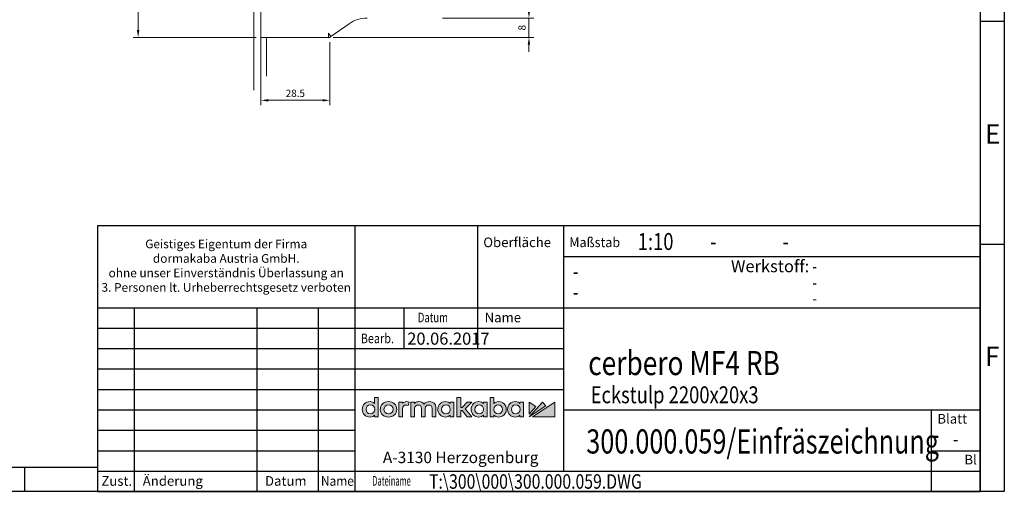
# Paper-space layout 'Layout1' of a CAD drawing. Units: millimetres. Extents: x 0 to 408, y 0 to 286.
# Drawn here: x 204 to 408, y 0 to 98 of the extents above; entities that cross this region are included whole.
import ezdxf
from ezdxf.enums import TextEntityAlignment as Align

# ---------------------------------------------------------------- set-up
doc = ezdxf.new("R2010")
doc.units = ezdxf.units.MM
for name, color, linetype, lineweight in [('AM_0', 7, 'Continuous', 13), ('AM_5', 5, 'Continuous', 9), ('AM_BOR', 92, 'Continuous', 50)]:
    doc.layers.add(name, color=color, linetype=linetype, lineweight=lineweight)
for name, color, linetype in [('RAHM2', 1, 'Continuous'), ('RAHM3', 42, 'Continuous'), ('RAHM5', 92, 'Continuous')]:
    doc.layers.add(name, color=color, linetype=linetype)
doc.styles.add('ARIAL', font='arial.ttf')
doc.styles.get("Standard").update_dxf_attribs({"font": 'ISOCP.SHX'})
doc.dimstyles.new('AM_DIN$0', dxfattribs={"dimtxt": 1.5, "dimasz": 1.5, "dimexe": 1, "dimexo": 1, "dimgap": 0.5, "dimtad": 1, "dimdsep": 46, "dimtxsty": 'Standard', "dimcen": 0, "dimclrd": 256, "dimclre": 256, "dimclrt": 42, "dimadec": 0, "dimazin": 2, "dimtp": 0.1, "dimtm": 0.1, "dimtfac": 0.71, "dimtmove": 0, "dimatfit": 3, "dimfxl": 1, "dimlwd": -1, "dimlwe": -1, "dimarcsym": 0})

# ---------------------------------------------------------------- blocks, each defined once
blk = doc.blocks.new('DIN A3 QUERFORMAT')
at = {"layer": 'AM_BOR', "color": 1, "lineweight": 25}
for p, q in [((403, 281), (403, 0)), ((408, 97.332), (403, 97.332)), ((408, 51.166), (403, 51.166)), ((220.12, 5), (5, 5)), ((205, 5), (205, 0))]:
    blk.add_line(p, q, dxfattribs=at)
at = {"layer": 'RAHM3'}
for p, q in [((408, 286), (408, 0)), ((408, 0), (0, 0))]:
    blk.add_line(p, q, dxfattribs=at)
at = {"layer": 'AM_BOR', "color": 1, "lineweight": 25}
for s, p in [('E', (404, 72)), ('F', (404, 26))]:
    blk.add_text(s, height=4, dxfattribs=at).set_placement(p)
blk = doc.blocks.new('GENHEAD')
h = blk.add_hatch(color=256)
h.set_gradient(color1=(0, 53, 148), color2=(0, 53, 148))
edge = h.paths.add_edge_path()
edge.add_spline(control_points=[(-125.48, 18.25), (-125.72, 18.49), (-126.04, 18.62), (-126.42, 18.62)], knot_values=[0, 0, 0, 0, 1, 1, 1, 1], degree=3, periodic=0)
edge.add_spline(control_points=[(-126.42, 18.62), (-127.33, 18.62), (-128.02, 17.93), (-128.02, 17.02)], knot_values=[1, 1, 1, 1, 2, 2, 2, 2], degree=3, periodic=0)
edge.add_spline(control_points=[(-128.02, 17.02), (-128.02, 16.11), (-127.33, 15.42), (-126.42, 15.42)], knot_values=[2, 2, 2, 2, 3, 3, 3, 3], degree=3, periodic=0)
edge.add_spline(control_points=[(-126.42, 15.42), (-125.95, 15.42), (-125.71, 15.57), (-125.48, 15.82)], knot_values=[3, 3, 3, 3, 4, 4, 4, 4], degree=3, periodic=0)
edge.add_line((-125.48, 15.82), (-125.48, 15.5))
edge.add_line((-125.48, 15.5), (-124.72, 15.5))
edge.add_line((-124.72, 15.5), (-124.72, 19.45))
edge.add_line((-124.72, 19.45), (-125.48, 19.45))
edge.add_line((-125.48, 19.45), (-125.48, 18.25))
edge = h.paths.add_edge_path()
edge.add_spline(control_points=[(-122.59, 15.42), (-121.61, 15.42), (-120.87, 16.11), (-120.87, 17.02), (-120.87, 17.93), (-121.61, 18.62), (-122.59, 18.62)], knot_values=[2, 2, 2, 2, 3, 3, 3, 4, 4, 4, 4], degree=3, periodic=0)
edge.add_spline(control_points=[(-122.59, 18.62), (-123.57, 18.62), (-124.3, 17.93), (-124.3, 17.02), (-124.3, 16.11), (-123.57, 15.42), (-122.59, 15.42)], knot_values=[0, 0, 0, 0, 1, 1, 1, 2, 2, 2, 2], degree=3, periodic=0)
edge = h.paths.add_edge_path()
edge.add_line((-119.67, 18.28), (-119.67, 18.54))
edge.add_line((-119.67, 18.54), (-120.43, 18.54))
edge.add_line((-120.43, 18.54), (-120.43, 15.5))
edge.add_line((-120.43, 15.5), (-119.67, 15.5))
edge.add_line((-119.67, 15.5), (-119.67, 17.17))
edge.add_spline(control_points=[(-119.67, 17.17), (-119.67, 17.62), (-119.39, 17.92), (-118.97, 17.92)], knot_values=[5, 5, 5, 5, 6, 6, 6, 6], degree=3, periodic=0)
edge.add_spline(control_points=[(-118.97, 17.92), (-118.8, 17.92), (-118.61, 17.88), (-118.48, 17.82)], knot_values=[6, 6, 6, 6, 7, 7, 7, 7], degree=3, periodic=0)
edge.add_line((-118.48, 17.82), (-118.3, 18.54))
edge.add_spline(control_points=[(-118.3, 18.54), (-118.45, 18.59), (-118.61, 18.62), (-118.81, 18.62)], knot_values=[8, 8, 8, 8, 9, 9, 9, 9], degree=3, periodic=0)
edge.add_spline(control_points=[(-118.81, 18.62), (-119.17, 18.62), (-119.47, 18.5), (-119.67, 18.28)], knot_values=[9, 9, 9, 9, 10, 10, 10, 10], degree=3, periodic=0)
edge = h.paths.add_edge_path()
edge.add_spline(control_points=[(-115.21, 18.12), (-115.44, 18.44), (-115.83, 18.62), (-116.29, 18.62)], knot_values=[1, 1, 1, 1, 2, 2, 2, 2], degree=3, periodic=0)
edge.add_spline(control_points=[(-116.29, 18.62), (-116.56, 18.62), (-116.93, 18.55), (-117.2, 18.25)], knot_values=[2, 2, 2, 2, 3, 3, 3, 3], degree=3, periodic=0)
edge.add_line((-117.2, 18.25), (-117.2, 18.54))
edge.add_line((-117.2, 18.54), (-117.96, 18.54))
edge.add_line((-117.96, 18.54), (-117.96, 15.5))
edge.add_line((-117.96, 15.5), (-117.19, 15.5))
edge.add_line((-117.19, 15.5), (-117.19, 17.18))
edge.add_spline(control_points=[(-117.19, 17.18), (-117.19, 17.69), (-116.81, 17.92), (-116.43, 17.92)], knot_values=[8, 8, 8, 8, 9, 9, 9, 9], degree=3, periodic=0)
edge.add_spline(control_points=[(-116.43, 17.92), (-115.99, 17.92), (-115.74, 17.65), (-115.74, 17.18)], knot_values=[9, 9, 9, 9, 10, 10, 10, 10], degree=3, periodic=0)
edge.add_line((-115.74, 17.18), (-115.74, 15.5))
edge.add_line((-115.74, 15.5), (-114.98, 15.5))
edge.add_line((-114.98, 15.5), (-114.98, 17.18))
edge.add_spline(control_points=[(-114.98, 17.18), (-114.98, 17.69), (-114.59, 17.92), (-114.21, 17.92)], knot_values=[13, 13, 13, 13, 14, 14, 14, 14], degree=3, periodic=0)
edge.add_spline(control_points=[(-114.21, 17.92), (-113.78, 17.92), (-113.53, 17.65), (-113.53, 17.18)], knot_values=[14, 14, 14, 14, 15, 15, 15, 15], degree=3, periodic=0)
edge.add_line((-113.53, 17.18), (-113.53, 15.5))
edge.add_line((-113.53, 15.5), (-112.76, 15.5))
edge.add_line((-112.76, 15.5), (-112.76, 17.4))
edge.add_spline(control_points=[(-112.76, 17.4), (-112.76, 18.11), (-113.3, 18.62), (-114.07, 18.62)], knot_values=[18, 18, 18, 18, 19, 19, 19, 19], degree=3, periodic=0)
edge.add_spline(control_points=[(-114.07, 18.62), (-114.43, 18.62), (-114.92, 18.53), (-115.21, 18.12)], knot_values=[0, 0, 0, 0, 1, 1, 1, 1], degree=3, periodic=0)
edge = h.paths.add_edge_path()
edge.add_line((-109.07, 15.5), (-109.07, 18.54))
edge.add_line((-109.07, 18.54), (-109.84, 18.54))
edge.add_line((-109.84, 18.54), (-109.84, 18.22))
edge.add_spline(control_points=[(-109.84, 18.22), (-110.04, 18.47), (-110.33, 18.62), (-110.77, 18.62)], knot_values=[0, 0, 0, 0, 1, 1, 1, 1], degree=3, periodic=0)
edge.add_spline(control_points=[(-110.77, 18.62), (-111.69, 18.62), (-112.37, 17.93), (-112.37, 17.02)], knot_values=[1, 1, 1, 1, 2, 2, 2, 2], degree=3, periodic=0)
edge.add_spline(control_points=[(-112.37, 17.02), (-112.37, 16.11), (-111.69, 15.42), (-110.77, 15.42)], knot_values=[2, 2, 2, 2, 3, 3, 3, 3], degree=3, periodic=0)
edge.add_spline(control_points=[(-110.77, 15.42), (-110.33, 15.42), (-110.05, 15.56), (-109.84, 15.82)], knot_values=[3, 3, 3, 3, 4, 4, 4, 4], degree=3, periodic=0)
edge.add_line((-109.84, 15.82), (-109.84, 15.5))
edge.add_line((-109.84, 15.5), (-109.07, 15.5))
h.paths.add_polyline_path([(-107.63, 17.41), (-107.63, 19.45), (-108.4, 19.45), (-108.4, 15.5), (-107.63, 15.5), (-107.63, 16.75), (-107.35, 16.75), (-106.32, 15.5), (-105.35, 15.5), (-106.7, 17.1), (-105.35, 18.54), (-106.32, 18.54), (-107.35, 17.41)])
edge = h.paths.add_edge_path()
edge.add_line((-102.17, 15.5), (-102.17, 18.54))
edge.add_line((-102.17, 18.54), (-102.93, 18.54))
edge.add_line((-102.93, 18.54), (-102.93, 18.22))
edge.add_spline(control_points=[(-102.93, 18.22), (-103.14, 18.47), (-103.42, 18.62), (-103.87, 18.62)], knot_values=[0, 0, 0, 0, 1, 1, 1, 1], degree=3, periodic=0)
edge.add_spline(control_points=[(-103.87, 18.62), (-104.78, 18.62), (-105.47, 17.93), (-105.47, 17.02)], knot_values=[1, 1, 1, 1, 2, 2, 2, 2], degree=3, periodic=0)
edge.add_spline(control_points=[(-105.47, 17.02), (-105.47, 16.11), (-104.78, 15.42), (-103.87, 15.42)], knot_values=[2, 2, 2, 2, 3, 3, 3, 3], degree=3, periodic=0)
edge.add_spline(control_points=[(-103.87, 15.42), (-103.43, 15.42), (-103.14, 15.56), (-102.93, 15.82)], knot_values=[3, 3, 3, 3, 4, 4, 4, 4], degree=3, periodic=0)
edge.add_line((-102.93, 15.82), (-102.93, 15.5))
edge.add_line((-102.93, 15.5), (-102.17, 15.5))
edge = h.paths.add_edge_path()
edge.add_spline(control_points=[(-98.19, 17.02), (-98.19, 17.93), (-98.88, 18.62), (-99.79, 18.62)], knot_values=[8, 8, 8, 8, 9, 9, 9, 9], degree=3, periodic=0)
edge.add_spline(control_points=[(-99.79, 18.62), (-100.17, 18.62), (-100.49, 18.49), (-100.73, 18.25)], knot_values=[0, 0, 0, 0, 1, 1, 1, 1], degree=3, periodic=0)
edge.add_line((-100.73, 18.25), (-100.73, 19.45))
edge.add_line((-100.73, 19.45), (-101.49, 19.45))
edge.add_line((-101.49, 19.45), (-101.49, 15.5))
edge.add_line((-101.49, 15.5), (-100.73, 15.5))
edge.add_line((-100.73, 15.5), (-100.73, 15.82))
edge.add_spline(control_points=[(-100.73, 15.82), (-100.52, 15.56), (-100.19, 15.42), (-99.79, 15.42)], knot_values=[6, 6, 6, 6, 7, 7, 7, 7], degree=3, periodic=0)
edge.add_spline(control_points=[(-99.79, 15.42), (-98.88, 15.42), (-98.19, 16.11), (-98.19, 17.02)], knot_values=[7, 7, 7, 7, 8, 8, 8, 8], degree=3, periodic=0)
edge = h.paths.add_edge_path()
edge.add_line((-94.61, 15.5), (-94.61, 18.54))
edge.add_line((-94.61, 18.54), (-95.37, 18.54))
edge.add_line((-95.37, 18.54), (-95.37, 18.22))
edge.add_spline(control_points=[(-95.37, 18.22), (-95.58, 18.47), (-95.87, 18.62), (-96.31, 18.62)], knot_values=[0, 0, 0, 0, 1, 1, 1, 1], degree=3, periodic=0)
edge.add_spline(control_points=[(-96.31, 18.62), (-97.22, 18.62), (-97.91, 17.93), (-97.91, 17.02)], knot_values=[1, 1, 1, 1, 2, 2, 2, 2], degree=3, periodic=0)
edge.add_spline(control_points=[(-97.91, 17.02), (-97.91, 16.11), (-97.22, 15.42), (-96.31, 15.42)], knot_values=[2, 2, 2, 2, 3, 3, 3, 3], degree=3, periodic=0)
edge.add_spline(control_points=[(-96.31, 15.42), (-95.87, 15.42), (-95.58, 15.56), (-95.37, 15.82)], knot_values=[3, 3, 3, 3, 4, 4, 4, 4], degree=3, periodic=0)
edge.add_line((-95.37, 15.82), (-95.37, 15.5))
edge.add_line((-95.37, 15.5), (-94.61, 15.5))
edge = h.paths.add_edge_path(flags=16)
edge.add_spline(control_points=[(-126.34, 16.11), (-126.87, 16.11), (-127.24, 16.48), (-127.24, 17.02), (-127.24, 17.55), (-126.87, 17.93), (-126.34, 17.93)], knot_values=[0, 0, 0, 0, 1, 1, 1, 2, 2, 2, 2], degree=3, periodic=0)
edge.add_spline(control_points=[(-126.34, 17.93), (-125.81, 17.93), (-125.44, 17.55), (-125.44, 17.02), (-125.44, 16.48), (-125.81, 16.11), (-126.34, 16.11)], knot_values=[2, 2, 2, 2, 3, 3, 3, 4, 4, 4, 4], degree=3, periodic=0)
edge = h.paths.add_edge_path(flags=16)
edge.add_spline(control_points=[(-122.59, 16.11), (-123.13, 16.11), (-123.52, 16.49), (-123.52, 17.02), (-123.52, 17.54), (-123.13, 17.93), (-122.59, 17.93)], knot_values=[0, 0, 0, 0, 1, 1, 1, 2, 2, 2, 2], degree=3, periodic=0)
edge.add_spline(control_points=[(-122.59, 17.93), (-122.05, 17.93), (-121.65, 17.54), (-121.65, 17.02), (-121.65, 16.49), (-122.05, 16.11), (-122.59, 16.11)], knot_values=[2, 2, 2, 2, 3, 3, 3, 4, 4, 4, 4], degree=3, periodic=0)
edge = h.paths.add_edge_path(flags=16)
edge.add_spline(control_points=[(-110.69, 16.11), (-111.22, 16.11), (-111.59, 16.48), (-111.59, 17.02), (-111.59, 17.55), (-111.22, 17.93), (-110.69, 17.93)], knot_values=[0, 0, 0, 0, 0.352778, 0.352778, 0.352778, 0.705556, 0.705556, 0.705556, 0.705556], degree=3, periodic=0)
edge.add_spline(control_points=[(-110.69, 17.93), (-110.16, 17.93), (-109.79, 17.55), (-109.79, 17.02), (-109.79, 16.48), (-110.16, 16.11), (-110.69, 16.11)], knot_values=[0.705556, 0.705556, 0.705556, 0.705556, 1.058333, 1.058333, 1.058333, 1.411111, 1.411111, 1.411111, 1.411111], degree=3, periodic=0)
edge = h.paths.add_edge_path(flags=16)
edge.add_spline(control_points=[(-103.79, 16.11), (-104.32, 16.11), (-104.69, 16.48), (-104.69, 17.02), (-104.69, 17.55), (-104.32, 17.93), (-103.79, 17.93)], knot_values=[0, 0, 0, 0, 1, 1, 1, 2, 2, 2, 2], degree=3, periodic=0)
edge.add_spline(control_points=[(-103.79, 17.93), (-103.26, 17.93), (-102.89, 17.55), (-102.89, 17.02), (-102.89, 16.48), (-103.26, 16.11), (-103.79, 16.11)], knot_values=[2, 2, 2, 2, 3, 3, 3, 4, 4, 4, 4], degree=3, periodic=0)
edge = h.paths.add_edge_path(flags=16)
edge.add_spline(control_points=[(-99.88, 16.11), (-100.4, 16.11), (-100.77, 16.48), (-100.77, 17.02), (-100.77, 17.55), (-100.4, 17.93), (-99.88, 17.93)], knot_values=[0, 0, 0, 0, 0.352778, 0.352778, 0.352778, 0.705556, 0.705556, 0.705556, 0.705556], degree=3, periodic=0)
edge.add_spline(control_points=[(-99.88, 17.93), (-99.35, 17.93), (-98.98, 17.55), (-98.98, 17.02), (-98.98, 16.48), (-99.35, 16.11), (-99.88, 16.11)], knot_values=[0.705556, 0.705556, 0.705556, 0.705556, 1.058333, 1.058333, 1.058333, 1.411111, 1.411111, 1.411111, 1.411111], degree=3, periodic=0)
edge = h.paths.add_edge_path(flags=16)
edge.add_spline(control_points=[(-96.23, 16.11), (-96.76, 16.11), (-97.13, 16.48), (-97.13, 17.02), (-97.13, 17.55), (-96.76, 17.93), (-96.23, 17.93)], knot_values=[0, 0, 0, 0, 0.352778, 0.352778, 0.352778, 0.705556, 0.705556, 0.705556, 0.705556], degree=3, periodic=0)
edge.add_spline(control_points=[(-96.23, 17.93), (-95.7, 17.93), (-95.33, 17.55), (-95.33, 17.02), (-95.33, 16.48), (-95.7, 16.11), (-96.23, 16.11)], knot_values=[0.705556, 0.705556, 0.705556, 0.705556, 1.058333, 1.058333, 1.058333, 1.411111, 1.411111, 1.411111, 1.411111], degree=3, periodic=0)
h = blk.add_hatch(color=256)
h.set_gradient(color1=(228, 0, 43), color2=(228, 0, 43))
h.paths.add_polyline_path([(-89.99, 17.75), (-90.71, 18.54), (-93.47, 15.5)])
h.paths.add_polyline_path([(-88.1, 15.5), (-88.1, 18.54), (-92.78, 15.5)])
h.paths.add_polyline_path([(-93.47, 16.05), (-92.05, 17.62), (-93.47, 18.54)], flags=16)
at = {"color": 162, "linetype": 'Continuous'}
for p, q in [((-124.72, 19.45), (-125.48, 19.45)), ((-125.48, 19.45), (-125.48, 18.25)), ((-124.72, 15.5), (-124.72, 19.45)), ((-120.43, 18.54), (-120.43, 15.5)), ((-119.67, 18.54), (-120.43, 18.54)), ((-119.67, 18.28), (-119.67, 18.54)), ((-118.48, 17.82), (-118.3, 18.54)), ((-117.96, 18.54), (-117.96, 15.5)), ((-117.2, 18.54), (-117.96, 18.54)), ((-117.2, 18.25), (-117.2, 18.54)), ((-109.07, 18.54), (-109.84, 18.54)), ((-109.84, 18.54), (-109.84, 18.22)), ((-109.07, 15.5), (-109.07, 18.54)), ((-108.4, 15.5), (-108.4, 19.45)), ((-108.4, 19.45), (-107.63, 19.45)), ((-107.63, 19.45), (-107.63, 17.41)), ((-107.35, 17.41), (-106.32, 18.54)), ((-105.35, 18.54), (-106.7, 17.1)), ((-106.32, 18.54), (-105.35, 18.54)), ((-102.17, 18.54), (-102.93, 18.54)), ((-102.93, 18.54), (-102.93, 18.22)), ((-102.17, 15.5), (-102.17, 18.54)), ((-101.49, 19.45), (-101.49, 15.5)), ((-100.73, 19.45), (-101.49, 19.45)), ((-100.73, 18.25), (-100.73, 19.45)), ((-95.37, 18.54), (-95.37, 18.22)), ((-94.61, 18.54), (-95.37, 18.54)), ((-94.61, 15.5), (-94.61, 18.54)), ((-119.67, 15.5), (-119.67, 17.17)), ((-117.19, 15.5), (-117.19, 17.18)), ((-115.74, 17.18), (-115.74, 15.5)), ((-114.98, 15.5), (-114.98, 17.18)), ((-113.53, 17.18), (-113.53, 15.5)), ((-112.76, 15.5), (-112.76, 17.4)), ((-107.63, 17.41), (-107.35, 17.41)), ((-107.35, 16.75), (-107.63, 16.75)), ((-107.63, 16.75), (-107.63, 15.5)), ((-106.32, 15.5), (-107.35, 16.75)), ((-106.7, 17.1), (-105.35, 15.5)), ((-125.48, 15.82), (-125.48, 15.5)), ((-125.48, 15.5), (-124.72, 15.5)), ((-120.43, 15.5), (-119.67, 15.5)), ((-117.96, 15.5), (-117.19, 15.5)), ((-115.74, 15.5), (-114.98, 15.5)), ((-113.53, 15.5), (-112.76, 15.5)), ((-109.84, 15.82), (-109.84, 15.5)), ((-109.84, 15.5), (-109.07, 15.5)), ((-107.63, 15.5), (-108.4, 15.5)), ((-105.35, 15.5), (-106.32, 15.5)), ((-102.93, 15.82), (-102.93, 15.5)), ((-102.93, 15.5), (-102.17, 15.5)), ((-101.49, 15.5), (-100.73, 15.5)), ((-100.73, 15.5), (-100.73, 15.82)), ((-95.37, 15.82), (-95.37, 15.5)), ((-95.37, 15.5), (-94.61, 15.5))]:
    blk.add_line(p, q, dxfattribs=at)
at = {"color": 240, "linetype": 'Continuous'}
for p, q in [((-92.05, 17.62), (-93.47, 18.54)), ((-93.47, 18.54), (-93.47, 16.05)), ((-90.71, 18.54), (-93.47, 15.5)), ((-88.1, 18.54), (-92.78, 15.5)), ((-89.99, 17.75), (-90.71, 18.54)), ((-88.1, 15.5), (-88.1, 18.54)), ((-93.47, 15.5), (-89.99, 17.75)), ((-93.47, 16.05), (-92.05, 17.62)), ((-92.78, 15.5), (-88.1, 15.5))]:
    blk.add_line(p, q, dxfattribs=at)
at = {"color": 162, "linetype": 'Continuous'}
for points in [[(-126.42, 18.62), (-127.33, 18.62), (-128.02, 17.93), (-128.02, 17.02)], [(-125.48, 18.25), (-125.72, 18.49), (-126.04, 18.62), (-126.42, 18.62)], [(-118.81, 18.62), (-119.17, 18.62), (-119.47, 18.5), (-119.67, 18.28)], [(-118.3, 18.54), (-118.45, 18.59), (-118.61, 18.62), (-118.81, 18.62)], [(-116.29, 18.62), (-116.56, 18.62), (-116.93, 18.55), (-117.2, 18.25)], [(-115.21, 18.12), (-115.44, 18.44), (-115.83, 18.62), (-116.29, 18.62)], [(-114.07, 18.62), (-114.43, 18.62), (-114.92, 18.53), (-115.21, 18.12)], [(-112.76, 17.4), (-112.76, 18.11), (-113.3, 18.62), (-114.07, 18.62)], [(-110.77, 18.62), (-111.69, 18.62), (-112.37, 17.93), (-112.37, 17.02)], [(-109.84, 18.22), (-110.04, 18.47), (-110.33, 18.62), (-110.77, 18.62)], [(-103.87, 18.62), (-104.78, 18.62), (-105.47, 17.93), (-105.47, 17.02)], [(-102.93, 18.22), (-103.14, 18.47), (-103.42, 18.62), (-103.87, 18.62)], [(-99.79, 18.62), (-100.17, 18.62), (-100.49, 18.49), (-100.73, 18.25)], [(-98.19, 17.02), (-98.19, 17.93), (-98.88, 18.62), (-99.79, 18.62)], [(-96.31, 18.62), (-97.22, 18.62), (-97.91, 17.93), (-97.91, 17.02)], [(-95.37, 18.22), (-95.58, 18.47), (-95.87, 18.62), (-96.31, 18.62)], [(-128.02, 17.02), (-128.02, 16.11), (-127.33, 15.42), (-126.42, 15.42)], [(-119.67, 17.17), (-119.67, 17.62), (-119.39, 17.92), (-118.97, 17.92)], [(-118.97, 17.92), (-118.8, 17.92), (-118.61, 17.88), (-118.48, 17.82)], [(-117.19, 17.18), (-117.19, 17.69), (-116.81, 17.92), (-116.43, 17.92)], [(-116.43, 17.92), (-115.99, 17.92), (-115.74, 17.65), (-115.74, 17.18)], [(-114.98, 17.18), (-114.98, 17.69), (-114.59, 17.92), (-114.21, 17.92)], [(-114.21, 17.92), (-113.78, 17.92), (-113.53, 17.65), (-113.53, 17.18)], [(-112.37, 17.02), (-112.37, 16.11), (-111.69, 15.42), (-110.77, 15.42)], [(-105.47, 17.02), (-105.47, 16.11), (-104.78, 15.42), (-103.87, 15.42)], [(-99.79, 15.42), (-98.88, 15.42), (-98.19, 16.11), (-98.19, 17.02)], [(-97.91, 17.02), (-97.91, 16.11), (-97.22, 15.42), (-96.31, 15.42)], [(-126.42, 15.42), (-125.95, 15.42), (-125.71, 15.57), (-125.48, 15.82)], [(-110.77, 15.42), (-110.33, 15.42), (-110.05, 15.56), (-109.84, 15.82)], [(-103.87, 15.42), (-103.43, 15.42), (-103.14, 15.56), (-102.93, 15.82)], [(-100.73, 15.82), (-100.52, 15.56), (-100.19, 15.42), (-99.79, 15.42)], [(-96.31, 15.42), (-95.87, 15.42), (-95.58, 15.56), (-95.37, 15.82)]]:
    blk.add_open_spline(points, degree=3, dxfattribs=at)
for points, knots in [([(-122.59, 18.62), (-123.57, 18.62), (-124.3, 17.93), (-124.3, 17.02), (-124.3, 16.11), (-123.57, 15.42), (-122.59, 15.42)], [0, 0, 0, 0, 1, 1, 1, 2, 2, 2, 2]), ([(-122.59, 15.42), (-121.61, 15.42), (-120.87, 16.11), (-120.87, 17.02), (-120.87, 17.93), (-121.61, 18.62), (-122.59, 18.62)], [2, 2, 2, 2, 3, 3, 3, 4, 4, 4, 4]), ([(-126.34, 16.11), (-126.87, 16.11), (-127.24, 16.48), (-127.24, 17.02), (-127.24, 17.55), (-126.87, 17.93), (-126.34, 17.93)], [0, 0, 0, 0, 1, 1, 1, 2, 2, 2, 2]), ([(-126.34, 17.93), (-125.81, 17.93), (-125.44, 17.55), (-125.44, 17.02), (-125.44, 16.48), (-125.81, 16.11), (-126.34, 16.11)], [2, 2, 2, 2, 3, 3, 3, 4, 4, 4, 4]), ([(-122.59, 16.11), (-123.13, 16.11), (-123.52, 16.49), (-123.52, 17.02), (-123.52, 17.54), (-123.13, 17.93), (-122.59, 17.93)], [0, 0, 0, 0, 1, 1, 1, 2, 2, 2, 2]), ([(-122.59, 17.93), (-122.05, 17.93), (-121.65, 17.54), (-121.65, 17.02), (-121.65, 16.49), (-122.05, 16.11), (-122.59, 16.11)], [2, 2, 2, 2, 3, 3, 3, 4, 4, 4, 4]), ([(-110.69, 16.11), (-111.22, 16.11), (-111.59, 16.48), (-111.59, 17.02), (-111.59, 17.55), (-111.22, 17.93), (-110.69, 17.93)], [0, 0, 0, 0, 0.3527778, 0.3527778, 0.3527778, 0.7055556, 0.7055556, 0.7055556, 0.7055556]), ([(-110.69, 17.93), (-110.16, 17.93), (-109.79, 17.55), (-109.79, 17.02), (-109.79, 16.48), (-110.16, 16.11), (-110.69, 16.11)], [0.7055556, 0.7055556, 0.7055556, 0.7055556, 1.0583333, 1.0583333, 1.0583333, 1.4111111, 1.4111111, 1.4111111, 1.4111111]), ([(-103.79, 16.11), (-104.32, 16.11), (-104.69, 16.48), (-104.69, 17.02), (-104.69, 17.55), (-104.32, 17.93), (-103.79, 17.93)], [0, 0, 0, 0, 1, 1, 1, 2, 2, 2, 2]), ([(-103.79, 17.93), (-103.26, 17.93), (-102.89, 17.55), (-102.89, 17.02), (-102.89, 16.48), (-103.26, 16.11), (-103.79, 16.11)], [2, 2, 2, 2, 3, 3, 3, 4, 4, 4, 4]), ([(-99.88, 16.11), (-100.4, 16.11), (-100.77, 16.48), (-100.77, 17.02), (-100.77, 17.55), (-100.4, 17.93), (-99.88, 17.93)], [0, 0, 0, 0, 0.3527778, 0.3527778, 0.3527778, 0.7055556, 0.7055556, 0.7055556, 0.7055556]), ([(-99.88, 17.93), (-99.35, 17.93), (-98.98, 17.55), (-98.98, 17.02), (-98.98, 16.48), (-99.35, 16.11), (-99.88, 16.11)], [0.7055556, 0.7055556, 0.7055556, 0.7055556, 1.0583333, 1.0583333, 1.0583333, 1.4111111, 1.4111111, 1.4111111, 1.4111111]), ([(-96.23, 16.11), (-96.76, 16.11), (-97.13, 16.48), (-97.13, 17.02), (-97.13, 17.55), (-96.76, 17.93), (-96.23, 17.93)], [0, 0, 0, 0, 0.3527778, 0.3527778, 0.3527778, 0.7055556, 0.7055556, 0.7055556, 0.7055556]), ([(-96.23, 17.93), (-95.7, 17.93), (-95.33, 17.55), (-95.33, 17.02), (-95.33, 16.48), (-95.7, 16.11), (-96.23, 16.11)], [0.7055556, 0.7055556, 0.7055556, 0.7055556, 1.0583333, 1.0583333, 1.0583333, 1.4111111, 1.4111111, 1.4111111, 1.4111111])]:
    blk.add_open_spline(points, degree=3, knots=knots, dxfattribs=at)
at = {"layer": 'RAHM2'}
for p, q in [((-104.14, 54.99), (-104.14, 29.61)), ((-86.36, 48.66), (0, 48.66)), ((-175.26, 38.07), (-175.26, 0)), ((-149.86, 38.07), (-149.86, 0)), ((-137.16, 38.07), (-137.16, 0)), ((-119.38, 38.07), (-119.38, 29.61)), ((-182.88, 33.84), (-86.36, 33.84)), ((-182.88, 29.61), (-86.36, 29.61)), ((-182.88, 25.38), (-86.36, 25.38)), ((-182.88, 21.15), (-86.36, 21.15)), ((-182.88, 16.92), (-129.54, 16.92)), ((-10.16, 16.92), (-10.16, 0)), ((-182.88, 12.69), (-129.54, 12.69)), ((-182.88, 8.46), (-129.54, 8.46)), ((-10.16, 8.46), (0, 8.46)), ((-182.88, 4.23), (0, 4.23))]:
    blk.add_line(p, q, dxfattribs=at)
at = {"layer": 'RAHM3'}
for p, q in [((-129.54, 54.99), (-129.54, 21.15)), ((-86.36, 54.99), (-86.36, 4.23)), ((-182.88, 38.07), (0, 38.07)), ((-129.54, 21.15), (-129.54, 0)), ((-86.36, 16.92), (0, 16.92))]:
    blk.add_line(p, q, dxfattribs=at)
blk.add_lwpolyline([(-182.88, 0), (0, 0), (0, 54.99), (-182.88, 54.99)], close=True, dxfattribs=at)
at = {"color": 7, "linetype": 'Continuous', "insert": (-107.64, 8.24), "char_height": 2.35, "attachment_point": 2, "style": 'ARIAL'}
blk.add_mtext('A-3130 Herzogenburg', dxfattribs=at)
at = {"layer": 'RAHM2'}
blk.add_text('Oberfläche', height=2, dxfattribs=at).set_placement((-102.95, 50.6))
for s, width, p in [('Maßstab', 0.9555, (-85.14, 50.6)), ('Bearb.', 0.826, (-128.34, 30.71)), ('Name', 0.902727, (-136.58, 1.2)), ('Dateiname', 0.571154, (-125.94, 1.22))]:
    blk.add_text(s, height=2, dxfattribs=dict(at, width=width)).set_placement(p)
at = {"layer": 'RAHM2', "width": 0.724286}
blk.add_text('Datum', height=2, dxfattribs=at).set_placement((-113.39, 35.04), align=Align.CENTER)
at = {"layer": 'RAHM2'}
blk.add_text('Name', height=2, dxfattribs=at).set_placement((-95.12, 35.04), align=Align.RIGHT)
for s, p in [('Blatt', (-5.79, 14.07)), ('Bl', (-1.98, 5.61)), ('Zust.', (-178.89, 1.2)), ('Änderung', (-167.28, 1.2)), ('Datum', (-143.87, 1.2))]:
    blk.add_text(s, height=2, dxfattribs=at).set_placement(p, align=Align.CENTER)
at = {"layer": 'RAHM2', "insert": (-156.21, 46.53), "char_height": 1.8, "width": 51.92, "attachment_point": 5}
blk.add_mtext('{Geistiges Eigentum der Firma\\Pdormakaba Austria GmbH.\\Pohne unser Einverständnis Überlassung an\\P3. Personen lt. Urheberrechtsgesetz verboten}', dxfattribs=at)
at = {"layer": 'RAHM2'}
for tag, p in [('GEN-TITLE-DAT{5.44}', (-118.7, 30.41)), ('GEN-TITLE-NAME{5}', (-102.53, 30.41))]:
    blk.add_attdef(tag, p, '', height=2.5, dxfattribs=at)
at = {"layer": 'RAHM2', "style": 'ARIAL'}
blk.add_attdef('STATUS', text='', height=3, dxfattribs=at).set_placement((-107.4, 23.28), align=Align.MIDDLE_CENTER)
at = {"layer": 'RAHM2', "width": 0.8}
blk.add_attdef('GEN-TITLE-DWG{22.92}', (-114.19, 0.58), '', height=3, dxfattribs=at)
at = {"layer": 'RAHM2'}
blk.add_attdef('GEN-TITLE-PLOT{2.94}', text='', height=3, dxfattribs=at).set_placement((-5.37, 0.42), align=Align.CENTER)
at = {"layer": 'RAHM3'}
blk.add_text('Werkstoff:', height=2.5, dxfattribs=at).set_placement((-51.63, 45.4))
at = {"layer": 'RAHM3', "width": 0.8}
for tag, p, height in [('GEN-TITLE-SCA{5.42}', (-70.96, 50.01), 3.5), ('GEN-TITLE-SCA2{5.42}', (-55.96, 50.01), 3.5), ('GEN-TITLE-SCA3{5.42}', (-40.96, 50.01), 3.5), ('GEN-TITLE-NORM1{14.84}', (-84.37, 44.07), 3), ('GEN-TITLE-MAT1{11.15}', (-34.76, 45.4), 2.5), ('GEN-TITLE-NORM2{14.89}', (-84.37, 39.79), 3), ('GEN-TITLE-MAT2{11.09}', (-34.76, 42.01), 2.5), ('GEN-TITLE-MAT3{11.09}', (-34.76, 38.75), 2.5), ('GEN-TITLE-DES2{21.21}', (-80.71, 18.28), 3.5)]:
    blk.add_attdef(tag, p, '', height=height, dxfattribs=at)
blk.add_attdef('GEN-TITLE-SHEET{2.62}', text='', height=3, dxfattribs=at).set_placement((-5.1, 9.42), align=Align.CENTER)
at = {"layer": 'RAHM5', "width": 0.8}
for tag, p in [('GEN-TITLE-DES1{15.54}', (-81.21, 31.2)), ('GEN-TITLE-DES3{15.54}', (-81.21, 24.11)), ('GEN-TITLE-NR{13.37}', (-81.61, 7.87))]:
    blk.add_attdef(tag, p, '', height=5, dxfattribs=at)
blk = doc.blocks.new('*D655')
at = {"layer": 'AM_5', "transparency": 16777216}
for p, q in [((252.99, 196.97), (227.54, 196.97)), ((228.54, 195.47), (228.54, 95.97)), ((252.99, 94.47), (227.54, 94.47))]:
    blk.add_line(p, q, dxfattribs=at)
for points in [[(228.29, 195.47), (228.79, 195.47), (228.54, 196.97)], [(228.29, 95.97), (228.79, 95.97), (228.54, 94.47)]]:
    blk.add_solid(points, dxfattribs=at)
at = {"layer": 'Defpoints', "color": 0, "transparency": 16777216}
for p in [(253.99, 196.97), (228.54, 94.47), (253.99, 94.47)]:
    blk.add_point(p, dxfattribs=at)
at = {"layer": 'AM_5', "color": 42, "transparency": 16777216, "insert": (227.29, 145.72), "char_height": 1.5, "attachment_point": 5, "rotation": 90}
blk.add_mtext('205', dxfattribs=at)
blk = doc.blocks.new('*D617')
at = {"layer": 'AM_5', "transparency": 16777216}
for p, q in [((253.99, 93.47), (253.99, 80.44)), ((268.24, 93.47), (268.24, 80.44)), ((255.49, 81.44), (266.74, 81.44))]:
    blk.add_line(p, q, dxfattribs=at)
for points in [[(255.49, 81.69), (255.49, 81.19), (253.99, 81.44)], [(266.74, 81.69), (266.74, 81.19), (268.24, 81.44)]]:
    blk.add_solid(points, dxfattribs=at)
at = {"layer": 'Defpoints', "color": 0, "transparency": 16777216}
for p in [(253.99, 94.47), (268.24, 94.47), (268.24, 81.44)]:
    blk.add_point(p, dxfattribs=at)
at = {"layer": 'AM_5', "color": 42, "transparency": 16777216, "insert": (261.11, 82.69), "char_height": 1.5, "attachment_point": 5}
blk.add_mtext('28.5', dxfattribs=at)
blk = doc.blocks.new('*D596')
at = {"layer": 'AM_5', "transparency": 16777216}
for p, q in [((309.51, 99.97), (309.51, 101.47)), ((291.61, 98.47), (310.51, 98.47)), ((309.51, 98.47), (309.51, 94.47)), ((268.95, 94.47), (310.51, 94.47)), ((309.51, 92.97), (309.51, 91.47))]:
    blk.add_line(p, q, dxfattribs=at)
for points in [[(309.26, 99.97), (309.76, 99.97), (309.51, 98.47)], [(309.26, 92.97), (309.76, 92.97), (309.51, 94.47)]]:
    blk.add_solid(points, dxfattribs=at)
at = {"layer": 'Defpoints', "color": 0, "transparency": 16777216}
for p in [(290.61, 98.47), (267.95, 94.47), (309.51, 94.47)]:
    blk.add_point(p, dxfattribs=at)
at = {"layer": 'AM_5', "color": 42, "transparency": 16777216, "insert": (308.26, 96.47), "char_height": 1.5, "attachment_point": 5, "rotation": 90}
blk.add_mtext('8', dxfattribs=at)

psp = doc.layouts.get("Layout1")

# ---------------------------------------------------------------- linework, layer by layer
at = {"layer": 'AM_0'}
for p, q in [((252.4853, 202.8929), (252.4853, 83.561)), ((268.4677, 94.6369), (272.269, 97.2986)), ((253.9853, 94.4742), (267.9515, 94.4742)), ((267.9515, 95.3742), (267.9515, 94.4742)), ((268.4677, 94.6369), (267.9515, 95.3742)), ((267.9515, 94.4742), (268.2353, 94.4742)), ((268.2353, 94.4742), (268.4677, 94.6369))]:
    psp.add_line(p, q, dxfattribs=at)
psp.add_arc((275.9973, 91.9742), 6.5, 90, 125, dxfattribs=at)
at = {"layer": 'AM_5'}
for p, q in [((253.9853, 202.8929), (253.9853, 83.561)), ((255.1393, 94.4742), (255.1393, 86.4323))]:
    psp.add_line(p, q, dxfattribs=at)

# ---------------------------------------------------------------- block references
at = {"layer": 'AM_0', "lineweight": 0}
psp.add_blockref('DIN A3 QUERFORMAT', (0, 0.4478), dxfattribs=at)
ref = psp.add_blockref('GENHEAD', (403, 0.4478), dxfattribs=at)
ref.add_attrib('GEN-TITLE-DES3{15.54}', 'cerbero MF4 RB', (321.7928, 24.5566), dxfattribs={"layer": 'AM_BOR', "height": 5, "width": 0.8})
ref.add_attrib('GEN-TITLE-NORM2{14.89}', '-', (318.6346, 40.2364), dxfattribs={"layer": 'AM_BOR', "color": 42, "lineweight": 35, "height": 3, "width": 0.8})
ref.add_attrib('GEN-TITLE-NORM1{14.84}', '-', (318.6346, 44.5148), dxfattribs={"layer": 'AM_BOR', "color": 42, "lineweight": 35, "height": 3, "width": 0.8})
ref.add_attrib('GEN-TITLE-NR{13.37}', '300.000.059/Einfräszeichnung', (321.394, 8.3228), dxfattribs={"layer": 'AM_BOR', "height": 5, "width": 0.766684})
ref.add_attrib('GEN-TITLE-DES2{21.21}', 'Eckstulp 2200x20x3', (322.2928, 18.7277), dxfattribs={"layer": 'AM_BOR', "color": 42, "lineweight": 35, "height": 3.5, "width": 0.8})
ref.add_attrib('GEN-TITLE-SCA{5.42}', '1:10', (332.0404, 50.4623), dxfattribs={"layer": 'AM_BOR', "color": 42, "lineweight": 35, "height": 3.5, "width": 0.8})
ref.add_attrib('GEN-TITLE-DWG{22.92}', 'T:\\300\\000\\300.000.059.DWG', (288.8102, 1.0324), dxfattribs={"layer": 'AM_BOR', "color": 1, "lineweight": 25, "height": 3, "width": 0.8})
ref.add_attrib('GEN-TITLE-DAT{5.44}', '20.06.2017', (284.2981, 30.8578), dxfattribs={"layer": 'AM_BOR', "color": 1, "lineweight": 25, "height": 2.5})
ref.add_attrib('GEN-TITLE-SHEET{2.62}', '-', dxfattribs={"layer": 'AM_BOR', "color": 42, "lineweight": 35, "height": 3, "width": 0.8}).set_placement((397.8996, 9.8678), align=Align.CENTER)
ref.add_attrib('GEN-TITLE-SCA3{5.42}', '-', (362.0404, 50.4623), dxfattribs={"layer": 'AM_BOR', "color": 42, "lineweight": 35, "height": 3.5, "width": 0.8})
ref.add_attrib('GEN-TITLE-SCA2{5.42}', '-', (347.0404, 50.4623), dxfattribs={"layer": 'AM_BOR', "color": 42, "lineweight": 35, "height": 3.5, "width": 0.8})
ref.add_attrib('GEN-TITLE-MAT3{11.09}', '-', (368.2424, 39.1978), dxfattribs={"layer": 'AM_BOR', "color": 42, "lineweight": 35, "height": 2.5, "width": 0.8})
ref.add_attrib('GEN-TITLE-MAT2{11.09}', '-', (368.2424, 42.462), dxfattribs={"layer": 'AM_BOR', "color": 42, "lineweight": 35, "height": 2.5, "width": 0.8})
ref.add_attrib('GEN-TITLE-MAT1{11.15}', '-', (368.2424, 45.8502), dxfattribs={"layer": 'AM_BOR', "color": 42, "lineweight": 35, "height": 2.5, "width": 0.8})

# ---------------------------------------------------------------- dimensions: what is measured, and where the dimension line sits
at = {"layer": 'AM_5'}
for base, p1, p2, picture, middle in [((228.5382, 94.4742), (253.9853, 196.9742), (253.9853, 94.4742), '*D655', (227.288, 145.7242)), ((309.5052, 94.4742), (290.6125, 98.4742), (267.9515, 94.4742), '*D596', (308.2552, 96.4742))]:
    dim = psp.add_linear_dim(base=base, p1=p1, p2=p2, angle=90, dimstyle='AM_DIN$0', override={"dimlfac": 2}, dxfattribs=at)
    dim.commit()
    dim.dimension.update_dxf_attribs({"geometry": picture, "text_midpoint": middle})
dim = psp.add_linear_dim(base=(268.2353, 81.4429), p1=(253.9853, 94.4742), p2=(268.2353, 94.4742), dimstyle='AM_DIN$0', override={"dimlfac": 2}, dxfattribs=at)
dim.commit()
dim.dimension.update_dxf_attribs({"geometry": '*D617', "text_midpoint": (261.1103, 82.693)})

doc.saveas('drawing.dxf')
